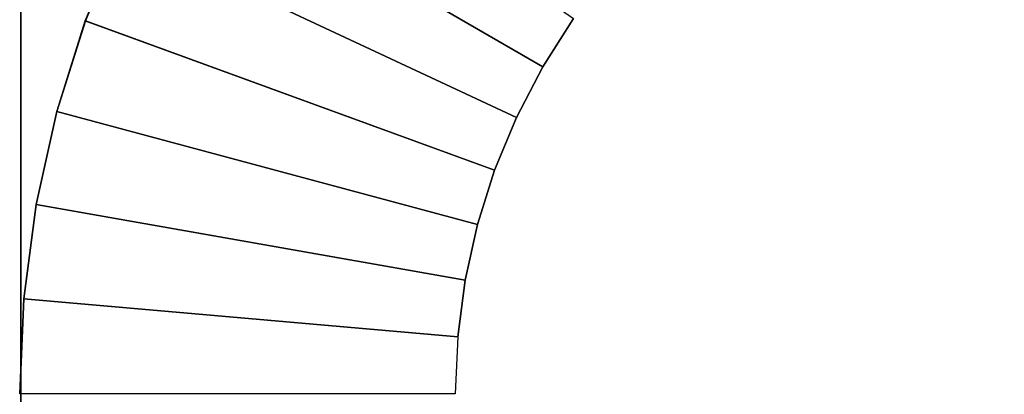
# Model space of a CAD drawing. Units: centimetres. Extents: x -1.5 to 31.5, y -12 to 6.
# Drawn here: x -1.5 to -1, y 5.5 to 5.7 of the extents above; entities that cross this region are included whole.
import ezdxf

# ---------------------------------------------------------------- set-up
doc = ezdxf.new("R2010")
doc.units = ezdxf.units.CM
doc.layers.get('0').update_dxf_attribs({"color": 93})

msp = doc.modelspace()

# ---------------------------------------------------------------- linework, layer by layer
at = {"color": 194}
for points, invisible_edges in [([(-1.5, -11.8, 0.19953), (-1.5, 6, 0.19953), (31.5, 5.8, 0.19953)], 14), ([(-1.3, -12, 0.39953), (31.3, 6, 0.39953), (-1.5, 6, 0.39953)], 13), ([(-1.33195, -11.99861, 0.39953), (-1.3, -12, 0.39953), (-1.5, 6, 0.39953)], 14), ([(-1.36111, -11.99444, 0.39953), (-1.33195, -11.99861, 0.39953), (-1.5, 6, 0.39953)], 14), ([(-1.3875, -11.9875, 0.39953), (-1.36111, -11.99444, 0.39953), (-1.5, 6, 0.39953)], 14), ([(-1.41111, -11.97778, 0.39953), (-1.3875, -11.9875, 0.39953), (-1.5, 6, 0.39953)], 14), ([(-1.43195, -11.96528, 0.39953), (-1.41111, -11.97778, 0.39953), (-1.5, 6, 0.39953)], 14), ([(-1.45, -11.95, 0.39953), (-1.43195, -11.96528, 0.39953), (-1.5, 6, 0.39953)], 14), ([(-1.46528, -11.93194, 0.39953), (-1.45, -11.95, 0.39953), (-1.5, 6, 0.39953)], 14), ([(-1.47778, -11.91111, 0.39953), (-1.46528, -11.93194, 0.39953), (-1.5, 6, 0.39953)], 14), ([(-1.4875, -11.8875, 0.39953), (-1.47778, -11.91111, 0.39953), (-1.5, 6, 0.39953)], 14), ([(-1.49445, -11.86111, 0.39953), (-1.4875, -11.8875, 0.39953), (-1.5, 6, 0.39953)], 14), ([(-1.49862, -11.83194, 0.39953), (-1.49445, -11.86111, 0.39953), (-1.5, 6, 0.39953)], 14), ([(-1.5, -11.8, 0.39953), (-1.49862, -11.83194, 0.39953), (-1.5, 6, 0.39953)], 2), ([(-1.5, -11.8, 0.39953), (-1.5, 6, 0.39953), (-1.5, 6, 0.19953)], 12), ([(-1.5, 6, 0.19953), (-1.5, -11.8, 0.19953), (-1.5, -11.8, 0.39953)], 12), ([(-1.3, -12, 0.39953), (31.43194, -11.96528, 0.39953), (31.3, 6, 0.19953)], 13), ([(-1.3, -12, 0.39953), (31.3, 6, 0.19953), (31.46527, -11.93194, 0.39953)], 13), ([(-1.3, -12, 0.39953), (31.5, -11.8, 0.39953), (31.3, 6, 0.39953)], 15), ([(-1.5, -11.8, 0.19953), (31.5, 5.8, 0.19953), (31.3, -12, 0.19953)], 15), ([(-1.26027, 5.64969, 0.39954), (-1.43348, 5.74968, 0.39954), (-1.41005, 5.78647, 0.39954)], 12), ([(-1.41005, 5.78647, 0.39954), (-1.24621, 5.67176, 0.39954), (-1.26027, 5.64969, 0.39954)], 12), ([(-1.26028, 5.64969, 70.59568), (-1.43349, 5.74968, 70.49107), (-1.45363, 5.71098, 70.52707)], 12), ([(-1.27235, 5.62647, 0.39954), (-1.45362, 5.71098, 0.39954), (-1.43348, 5.74968, 0.39954)], 12), ([(-1.43349, 5.74968, 70.49107), (-1.26028, 5.64969, 70.59568), (-1.24622, 5.67176, 70.56477)], 12), ([(-1.43348, 5.74968, 0.39954), (-1.26027, 5.64969, 0.39954), (-1.27235, 5.62647, 0.39954)], 12), ([(-1.27236, 5.62647, 70.63136), (-1.45363, 5.71098, 70.52707), (-1.47032, 5.67068, 70.5727)], 12), ([(-1.45363, 5.71098, 70.52707), (-1.45363, 5.71098, 56.39954), (-1.47032, 5.67068, 56.39954)], 12), ([(-1.47032, 5.67068, 56.39954), (-1.47032, 5.67068, 70.5727), (-1.45363, 5.71098, 70.52707)], 12), ([(-1.47031, 5.67068, 42.39954), (-1.47032, 5.67068, 56.39954), (-1.45363, 5.71098, 56.39954)], 12), ([(-1.45363, 5.71098, 56.39954), (-1.45362, 5.71098, 42.39954), (-1.47031, 5.67068, 42.39954)], 12), ([(-1.45362, 5.71098, 42.39954), (-1.45362, 5.71098, 28.39953), (-1.47031, 5.67068, 28.39953)], 12), ([(-1.47031, 5.67068, 28.39953), (-1.47031, 5.67068, 42.39954), (-1.45362, 5.71098, 42.39954)], 12), ([(-1.45362, 5.71098, 28.39953), (-1.45362, 5.71098, 14.39954), (-1.47031, 5.67068, 14.39954)], 12), ([(-1.47031, 5.67068, 14.39954), (-1.47031, 5.67068, 28.39953), (-1.45362, 5.71098, 28.39953)], 12), ([(-1.45362, 5.71098, 14.39954), (-1.45362, 5.71098, 0.39954), (-1.47031, 5.67068, 0.39954)], 12), ([(-1.47031, 5.67068, 0.39954), (-1.47031, 5.67068, 14.39954), (-1.45362, 5.71098, 14.39954)], 12), ([(-1.28237, 5.60229, 0.39954), (-1.47031, 5.67068, 0.39954), (-1.45362, 5.71098, 0.39954)], 12), ([(-1.45363, 5.71098, 70.52707), (-1.27236, 5.62647, 70.63136), (-1.26028, 5.64969, 70.59568)], 12), ([(-1.45362, 5.71098, 0.39954), (-1.27235, 5.62647, 0.39954), (-1.28237, 5.60229, 0.39954)], 12), ([(-1.28237, 5.60229, 70.67232), (-1.47032, 5.67068, 70.5727), (-1.48343, 5.62908, 70.63036)], 12), ([(-1.47032, 5.67068, 70.5727), (-1.47032, 5.67068, 56.39954), (-1.48343, 5.62908, 56.39954)], 12), ([(-1.48343, 5.62908, 56.39954), (-1.48343, 5.62908, 70.63036), (-1.47032, 5.67068, 70.5727)], 12), ([(-1.47032, 5.67068, 56.39954), (-1.47031, 5.67068, 42.39954), (-1.48343, 5.62908, 42.39954)], 12), ([(-1.48343, 5.62908, 42.39954), (-1.48343, 5.62908, 56.39954), (-1.47032, 5.67068, 56.39954)], 12), ([(-1.47031, 5.67068, 42.39954), (-1.47031, 5.67068, 28.39953), (-1.48343, 5.62908, 28.39953)], 12), ([(-1.48343, 5.62908, 28.39953), (-1.48343, 5.62908, 42.39954), (-1.47031, 5.67068, 42.39954)], 12), ([(-1.47031, 5.67068, 28.39953), (-1.47031, 5.67068, 14.39954), (-1.48343, 5.62908, 14.39954)], 12), ([(-1.48343, 5.62908, 14.39954), (-1.48343, 5.62908, 28.39953), (-1.47031, 5.67068, 28.39953)], 12), ([(-1.47031, 5.67068, 14.39954), (-1.47031, 5.67068, 0.39954), (-1.48343, 5.62908, 0.39954)], 12), ([(-1.48343, 5.62908, 0.39954), (-1.48343, 5.62908, 14.39954), (-1.47031, 5.67068, 14.39954)], 12), ([(-1.29024, 5.57733, 0.39954), (-1.48343, 5.62908, 0.39954), (-1.47031, 5.67068, 0.39954)], 12), ([(-1.47032, 5.67068, 70.5727), (-1.28237, 5.60229, 70.67232), (-1.27236, 5.62647, 70.63136)], 12), ([(-1.47031, 5.67068, 0.39954), (-1.28237, 5.60229, 0.39954), (-1.29024, 5.57733, 0.39954)], 12), ([(-1.24621, 5.67176, 42.39954), (-1.24622, 5.67176, 56.39954), (-1.26028, 5.64969, 56.39954)], 12), ([(-1.26028, 5.64969, 56.39954), (-1.26027, 5.64969, 42.39954), (-1.24621, 5.67176, 42.39954)], 12), ([(-1.24622, 5.67176, 56.39954), (-1.24622, 5.67176, 70.56477), (-1.26028, 5.64969, 70.59568)], 12), ([(-1.26028, 5.64969, 70.59568), (-1.26028, 5.64969, 56.39954), (-1.24622, 5.67176, 56.39954)], 12), ([(-1.24621, 5.67176, 0.39954), (-1.24621, 5.67176, 14.39954), (-1.26027, 5.64969, 14.39954)], 12), ([(-1.26027, 5.64969, 14.39954), (-1.26027, 5.64969, 0.39954), (-1.24621, 5.67176, 0.39954)], 12), ([(-1.24621, 5.67176, 14.39954), (-1.24621, 5.67176, 28.39954), (-1.26027, 5.64969, 28.39954)], 12), ([(-1.26027, 5.64969, 28.39954), (-1.26027, 5.64969, 14.39954), (-1.24621, 5.67176, 14.39954)], 12), ([(-1.24621, 5.67176, 28.39954), (-1.24621, 5.67176, 42.39954), (-1.26027, 5.64969, 42.39954)], 12), ([(-1.26027, 5.64969, 42.39954), (-1.26027, 5.64969, 28.39954), (-1.24621, 5.67176, 28.39954)], 12), ([(-1.26027, 5.64969, 0.39954), (-1.26027, 5.64969, 14.39954), (-1.27236, 5.62647, 14.39954)], 12), ([(-1.27236, 5.62647, 14.39954), (-1.27235, 5.62647, 0.39954), (-1.26027, 5.64969, 0.39954)], 12), ([(-1.26027, 5.64969, 14.39954), (-1.26027, 5.64969, 28.39954), (-1.27236, 5.62647, 28.39954)], 12), ([(-1.27236, 5.62647, 28.39954), (-1.27236, 5.62647, 14.39954), (-1.26027, 5.64969, 14.39954)], 12), ([(-1.26027, 5.64969, 28.39954), (-1.26027, 5.64969, 42.39954), (-1.27236, 5.62647, 42.39954)], 12), ([(-1.27236, 5.62647, 42.39954), (-1.27236, 5.62647, 28.39954), (-1.26027, 5.64969, 28.39954)], 12), ([(-1.26027, 5.64969, 42.39954), (-1.26028, 5.64969, 56.39954), (-1.27236, 5.62647, 56.39954)], 12), ([(-1.27236, 5.62647, 56.39954), (-1.27236, 5.62647, 42.39954), (-1.26027, 5.64969, 42.39954)], 12), ([(-1.26028, 5.64969, 56.39954), (-1.26028, 5.64969, 70.59568), (-1.27236, 5.62647, 70.63136)], 12), ([(-1.27236, 5.62647, 70.63136), (-1.27236, 5.62647, 56.39954), (-1.26028, 5.64969, 56.39954)], 12), ([(-1.29024, 5.57733, 70.71912), (-1.48343, 5.62908, 70.63036), (-1.49287, 5.5865, 70.70248)], 12), ([(-1.48343, 5.62908, 70.63036), (-1.48343, 5.62908, 56.39954), (-1.49287, 5.5865, 56.39954)], 12), ([(-1.49287, 5.5865, 56.39954), (-1.49287, 5.5865, 70.70248), (-1.48343, 5.62908, 70.63036)], 12), ([(-1.48343, 5.62908, 56.39954), (-1.48343, 5.62908, 42.39954), (-1.49287, 5.5865, 42.39954)], 12), ([(-1.49287, 5.5865, 42.39954), (-1.49287, 5.5865, 56.39954), (-1.48343, 5.62908, 56.39954)], 12), ([(-1.48343, 5.62908, 42.39954), (-1.48343, 5.62908, 28.39953), (-1.49287, 5.5865, 28.39953)], 12), ([(-1.49287, 5.5865, 28.39953), (-1.49287, 5.5865, 42.39954), (-1.48343, 5.62908, 42.39954)], 12), ([(-1.49286, 5.5865, 14.39954), (-1.49287, 5.5865, 28.39953), (-1.48343, 5.62908, 28.39953)], 12), ([(-1.48343, 5.62908, 28.39953), (-1.48343, 5.62908, 14.39954), (-1.49286, 5.5865, 14.39954)], 12), ([(-1.48343, 5.62908, 14.39954), (-1.48343, 5.62908, 0.39954), (-1.49286, 5.5865, 0.39954)], 12), ([(-1.49286, 5.5865, 0.39954), (-1.49286, 5.5865, 14.39954), (-1.48343, 5.62908, 14.39954)], 12), ([(-1.2959, 5.55178, 0.39954), (-1.49286, 5.5865, 0.39954), (-1.48343, 5.62908, 0.39954)], 12), ([(-1.48343, 5.62908, 70.63036), (-1.29024, 5.57733, 70.71912), (-1.28237, 5.60229, 70.67232)], 12), ([(-1.48343, 5.62908, 0.39954), (-1.29024, 5.57733, 0.39954), (-1.2959, 5.55178, 0.39954)], 12), ([(-1.27235, 5.62647, 0.39954), (-1.27236, 5.62647, 14.39954), (-1.28237, 5.60229, 14.39954)], 12), ([(-1.28237, 5.60229, 14.39954), (-1.28237, 5.60229, 0.39954), (-1.27235, 5.62647, 0.39954)], 12), ([(-1.27236, 5.62647, 14.39954), (-1.27236, 5.62647, 28.39954), (-1.28237, 5.60229, 28.39954)], 12), ([(-1.28237, 5.60229, 28.39954), (-1.28237, 5.60229, 14.39954), (-1.27236, 5.62647, 14.39954)], 12), ([(-1.27236, 5.62647, 28.39954), (-1.27236, 5.62647, 42.39954), (-1.28237, 5.60229, 42.39954)], 12), ([(-1.28237, 5.60229, 42.39954), (-1.28237, 5.60229, 28.39954), (-1.27236, 5.62647, 28.39954)], 12), ([(-1.27236, 5.62647, 42.39954), (-1.27236, 5.62647, 56.39954), (-1.28237, 5.60229, 56.39954)], 12), ([(-1.28237, 5.60229, 56.39954), (-1.28237, 5.60229, 42.39954), (-1.27236, 5.62647, 42.39954)], 12), ([(-1.27236, 5.62647, 56.39954), (-1.27236, 5.62647, 70.63136), (-1.28237, 5.60229, 70.67232)], 12), ([(-1.28237, 5.60229, 70.67232), (-1.28237, 5.60229, 56.39954), (-1.27236, 5.62647, 56.39954)], 12), ([(-1.28237, 5.60229, 0.39954), (-1.28237, 5.60229, 14.39954), (-1.29024, 5.57733, 14.39954)], 12), ([(-1.29024, 5.57733, 14.39954), (-1.29024, 5.57733, 0.39954), (-1.28237, 5.60229, 0.39954)], 12), ([(-1.28237, 5.60229, 14.39954), (-1.28237, 5.60229, 28.39954), (-1.29024, 5.57733, 28.39954)], 12), ([(-1.29024, 5.57733, 28.39954), (-1.29024, 5.57733, 14.39954), (-1.28237, 5.60229, 14.39954)], 12), ([(-1.28237, 5.60229, 28.39954), (-1.28237, 5.60229, 42.39954), (-1.29024, 5.57733, 42.39954)], 12), ([(-1.29024, 5.57733, 42.39954), (-1.29024, 5.57733, 28.39954), (-1.28237, 5.60229, 28.39954)], 12), ([(-1.28237, 5.60229, 42.39954), (-1.28237, 5.60229, 56.39954), (-1.29024, 5.57733, 56.39954)], 12), ([(-1.29024, 5.57733, 56.39954), (-1.29024, 5.57733, 42.39954), (-1.28237, 5.60229, 42.39954)], 12), ([(-1.28237, 5.60229, 56.39954), (-1.28237, 5.60229, 70.67232), (-1.29024, 5.57733, 70.71912)], 12), ([(-1.29024, 5.57733, 70.71912), (-1.29024, 5.57733, 56.39954), (-1.28237, 5.60229, 56.39954)], 12), ([(-1.29591, 5.55178, 70.77227), (-1.49287, 5.5865, 70.70248), (-1.49856, 5.54325, 70.79143)], 12), ([(-1.49287, 5.5865, 70.70248), (-1.49287, 5.5865, 56.39954), (-1.49856, 5.54325, 56.39954)], 12), ([(-1.49856, 5.54325, 56.39954), (-1.49856, 5.54325, 70.79143), (-1.49287, 5.5865, 70.70248)], 12), ([(-1.49287, 5.5865, 56.39954), (-1.49287, 5.5865, 42.39954), (-1.49856, 5.54325, 42.39954)], 12), ([(-1.49856, 5.54325, 42.39954), (-1.49856, 5.54325, 56.39954), (-1.49287, 5.5865, 56.39954)], 12), ([(-1.49287, 5.5865, 42.39954), (-1.49287, 5.5865, 28.39953), (-1.49856, 5.54325, 28.39953)], 12), ([(-1.49856, 5.54325, 28.39953), (-1.49856, 5.54325, 42.39954), (-1.49287, 5.5865, 42.39954)], 12), ([(-1.49287, 5.5865, 28.39953), (-1.49286, 5.5865, 14.39954), (-1.49856, 5.54325, 14.39954)], 12), ([(-1.49856, 5.54325, 14.39954), (-1.49856, 5.54325, 28.39953), (-1.49287, 5.5865, 28.39953)], 12), ([(-1.49855, 5.54325, 0.39954), (-1.49856, 5.54325, 14.39954), (-1.49286, 5.5865, 14.39954)], 12), ([(-1.49286, 5.5865, 14.39954), (-1.49286, 5.5865, 0.39954), (-1.49855, 5.54325, 0.39954)], 12), ([(-1.29931, 5.52583, 0.39954), (-1.49855, 5.54325, 0.39954), (-1.49286, 5.5865, 0.39954)], 12), ([(-1.49287, 5.5865, 70.70248), (-1.29591, 5.55178, 70.77227), (-1.29024, 5.57733, 70.71912)], 12), ([(-1.49286, 5.5865, 0.39954), (-1.2959, 5.55178, 0.39954), (-1.29931, 5.52583, 0.39954)], 12), ([(-1.29024, 5.57733, 56.39954), (-1.29024, 5.57733, 70.71912), (-1.29591, 5.55178, 70.77227)], 12), ([(-1.29591, 5.55178, 70.77227), (-1.2959, 5.55178, 56.39954), (-1.29024, 5.57733, 56.39954)], 12), ([(-1.29024, 5.57733, 0.39954), (-1.29024, 5.57733, 14.39954), (-1.2959, 5.55178, 14.39954)], 12), ([(-1.2959, 5.55178, 14.39954), (-1.2959, 5.55178, 0.39954), (-1.29024, 5.57733, 0.39954)], 12), ([(-1.29024, 5.57733, 14.39954), (-1.29024, 5.57733, 28.39954), (-1.2959, 5.55178, 28.39954)], 12), ([(-1.2959, 5.55178, 28.39954), (-1.2959, 5.55178, 14.39954), (-1.29024, 5.57733, 14.39954)], 12), ([(-1.29024, 5.57733, 28.39954), (-1.29024, 5.57733, 42.39954), (-1.2959, 5.55178, 42.39954)], 12), ([(-1.2959, 5.55178, 42.39954), (-1.2959, 5.55178, 28.39954), (-1.29024, 5.57733, 28.39954)], 12), ([(-1.29024, 5.57733, 42.39954), (-1.29024, 5.57733, 56.39954), (-1.2959, 5.55178, 56.39954)], 12), ([(-1.2959, 5.55178, 56.39954), (-1.2959, 5.55178, 42.39954), (-1.29024, 5.57733, 42.39954)], 12), ([(-1.49856, 5.54325, 70.79143), (-1.29932, 5.52583, 70.83226), (-1.29591, 5.55178, 70.77227)], 12), ([(-1.2959, 5.55178, 0.39954), (-1.2959, 5.55178, 14.39954), (-1.29932, 5.52583, 14.39954)], 12), ([(-1.29932, 5.52583, 14.39954), (-1.29931, 5.52583, 0.39954), (-1.2959, 5.55178, 0.39954)], 12), ([(-1.2959, 5.55178, 14.39954), (-1.2959, 5.55178, 28.39954), (-1.29932, 5.52583, 28.39954)], 12), ([(-1.29932, 5.52583, 28.39954), (-1.29932, 5.52583, 14.39954), (-1.2959, 5.55178, 14.39954)], 12), ([(-1.2959, 5.55178, 28.39954), (-1.2959, 5.55178, 42.39954), (-1.29932, 5.52583, 42.39954)], 12), ([(-1.29932, 5.52583, 42.39954), (-1.29932, 5.52583, 28.39954), (-1.2959, 5.55178, 28.39954)], 12), ([(-1.2959, 5.55178, 42.39954), (-1.2959, 5.55178, 56.39954), (-1.29932, 5.52583, 56.39954)], 12), ([(-1.29932, 5.52583, 56.39954), (-1.29932, 5.52583, 42.39954), (-1.2959, 5.55178, 42.39954)], 12), ([(-1.2959, 5.55178, 56.39954), (-1.29591, 5.55178, 70.77227), (-1.29932, 5.52583, 70.83226)], 12), ([(-1.29932, 5.52583, 70.83226), (-1.29932, 5.52583, 56.39954), (-1.2959, 5.55178, 56.39954)], 12), ([(-1.29932, 5.52583, 70.83226), (-1.49856, 5.54325, 70.79143), (-1.50046, 5.49967, 70.89954)], 12), ([(-1.49856, 5.54325, 70.79143), (-1.49856, 5.54325, 56.39954), (-1.50046, 5.49967, 56.39954)], 12), ([(-1.50046, 5.49967, 56.39954), (-1.50046, 5.49967, 70.89954), (-1.49856, 5.54325, 70.79143)], 12), ([(-1.49856, 5.54325, 56.39954), (-1.49856, 5.54325, 42.39954), (-1.50046, 5.49967, 42.39954)], 12), ([(-1.50046, 5.49967, 42.39954), (-1.50046, 5.49967, 56.39954), (-1.49856, 5.54325, 56.39954)], 12), ([(-1.49856, 5.54325, 42.39954), (-1.49856, 5.54325, 28.39953), (-1.50046, 5.49967, 28.39953)], 12), ([(-1.50046, 5.49967, 28.39953), (-1.50046, 5.49967, 42.39954), (-1.49856, 5.54325, 42.39954)], 12), ([(-1.49856, 5.54325, 28.39953), (-1.49856, 5.54325, 14.39954), (-1.50046, 5.49967, 14.39954)], 12), ([(-1.50046, 5.49967, 14.39954), (-1.50046, 5.49967, 28.39953), (-1.49856, 5.54325, 28.39953)], 12), ([(-1.50045, 5.49967, 0.39954), (-1.50046, 5.49967, 14.39954), (-1.49856, 5.54325, 14.39954)], 12), ([(-1.49856, 5.54325, 14.39954), (-1.49855, 5.54325, 0.39954), (-1.50045, 5.49967, 0.39954)], 12), ([(-1.30045, 5.49969, 0.39954), (-1.50045, 5.49967, 0.39954), (-1.49855, 5.54325, 0.39954)], 12), ([(-1.49855, 5.54325, 0.39954), (-1.29931, 5.52583, 0.39954), (-1.30045, 5.49969, 0.39954)], 12)]:
    msp.add_3dface(points, dxfattribs=dict(at, invisible_edges=invisible_edges))

doc.saveas('drawing.dxf')
